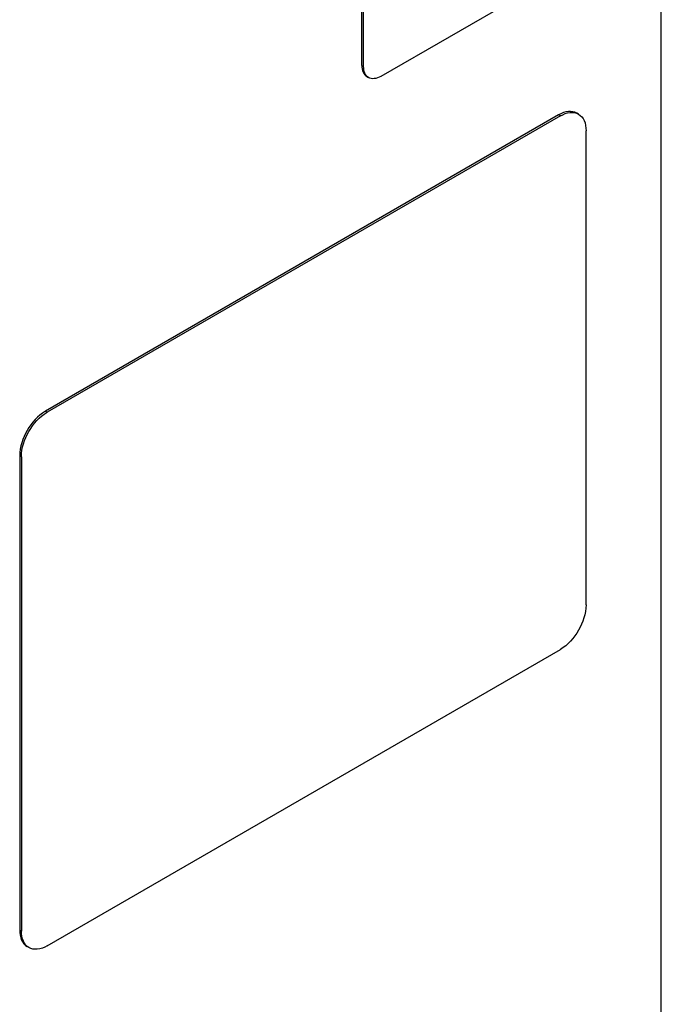
# Model space of a CAD drawing. Units: inches. Extents: x 0.5 to 33.6, y 0.5 to 21.6.
# Drawn here: x 30.9 to 32, y 13.1 to 14.7 of the extents above; entities that cross this region are included whole.
import ezdxf

# ---------------------------------------------------------------- set-up
doc = ezdxf.new("R2010")
doc.units = ezdxf.units.IN
doc.header["$LTSCALE"] = 1.87
doc.header["$MEASUREMENT"] = 0
doc.layers.get('0').update_dxf_attribs({"linetype": 'CONTINUOUS'})

msp = doc.modelspace()

# ---------------------------------------------------------------- linework, layer by layer
at = {"color": 7, "linetype": 'CONTINUOUS'}
for p, q in [((31.9768, 11.6722), (31.9768, 15.819)), ((31.4897, 14.6055), (31.4897, 15.377)), ((31.4925, 14.6039), (31.4925, 15.3754)), ((31.8265, 14.7646), (31.5203, 14.5878)), ((31.4897, 14.6055), (31.4925, 14.6039)), ((31.4978, 14.5874), (31.5006, 14.5858)), ((31.8421, 14.5264), (31.8393, 14.528)), ((31.8098, 14.5251), (30.9747, 14.0429)), ((31.8126, 14.5235), (30.9774, 14.0413)), ((31.8126, 14.5235), (31.8098, 14.5251)), ((31.8544, 13.7279), (31.8544, 14.4994)), ((30.9747, 14.0429), (30.9774, 14.0413)), ((30.9357, 13.969), (30.9329, 13.9706)), ((30.9329, 13.9706), (30.9329, 13.1991)), ((30.9357, 13.969), (30.9357, 13.1975)), ((30.9774, 13.1734), (31.8126, 13.6556)), ((30.9329, 13.1991), (30.9357, 13.1975)), ((30.9479, 13.1705), (30.9451, 13.1721))]:
    msp.add_line(p, q, dxfattribs=at)
for points, knots in [([(31.4897, 14.6055), (31.4897, 14.6017), (31.4906, 14.5947), (31.4952, 14.589), (31.4978, 14.5874)], [0, 0, 0, 0, 0.550792, 1, 1, 1, 1]), ([(31.5006, 14.5858), (31.498, 14.5874), (31.4934, 14.5931), (31.4925, 14.6001), (31.4925, 14.6039)], [0, 0, 0, 0, 0.449208, 1, 1, 1, 1]), ([(31.5203, 14.5878), (31.517, 14.5859), (31.5105, 14.5832), (31.5033, 14.5843), (31.5006, 14.5858)], [0, 0, 0, 0, 0.55079, 1, 1, 1, 1]), ([(31.8393, 14.528), (31.8354, 14.5303), (31.8245, 14.532), (31.8147, 14.5279), (31.8098, 14.5251)], [0, 0, 0, 0, 0.44921, 1, 1, 1, 1]), ([(31.8126, 14.5235), (31.8175, 14.5263), (31.8272, 14.5304), (31.8381, 14.5287), (31.8421, 14.5264)], [0, 0, 0, 0, 0.55079, 1, 1, 1, 1]), ([(31.8421, 14.5264), (31.8461, 14.5241), (31.853, 14.5155), (31.8544, 14.505), (31.8544, 14.4994)], [0, 0, 0, 0, 0.449208, 1, 1, 1, 1]), ([(30.9747, 14.0429), (30.9623, 14.0358), (30.9427, 14.0132), (30.9329, 13.9849), (30.9329, 13.9706)], [0, 0, 0, 0, 0.499998, 1, 1, 1, 1]), ([(30.9357, 13.969), (30.9357, 13.9833), (30.9455, 14.0116), (30.965, 14.0342), (30.9774, 14.0413)], [0, 0, 0, 0, 0.500002, 1, 1, 1, 1]), ([(31.8544, 13.7279), (31.8544, 13.7136), (31.8446, 13.6853), (31.825, 13.6627), (31.8126, 13.6556)], [0, 0, 0, 0, 0.500002, 1, 1, 1, 1]), ([(30.9329, 13.1991), (30.9329, 13.1935), (30.9343, 13.183), (30.9411, 13.1744), (30.9451, 13.1721)], [0, 0, 0, 0, 0.550792, 1, 1, 1, 1]), ([(30.9479, 13.1705), (30.9439, 13.1728), (30.937, 13.1814), (30.9357, 13.1918), (30.9357, 13.1975)], [0, 0, 0, 0, 0.449208, 1, 1, 1, 1]), ([(30.9774, 13.1734), (30.9726, 13.1706), (30.9628, 13.1665), (30.9519, 13.1682), (30.9479, 13.1705)], [0, 0, 0, 0, 0.55079, 1, 1, 1, 1])]:
    msp.add_open_spline(points, degree=3, knots=knots, dxfattribs=at)

doc.saveas('drawing.dxf')
